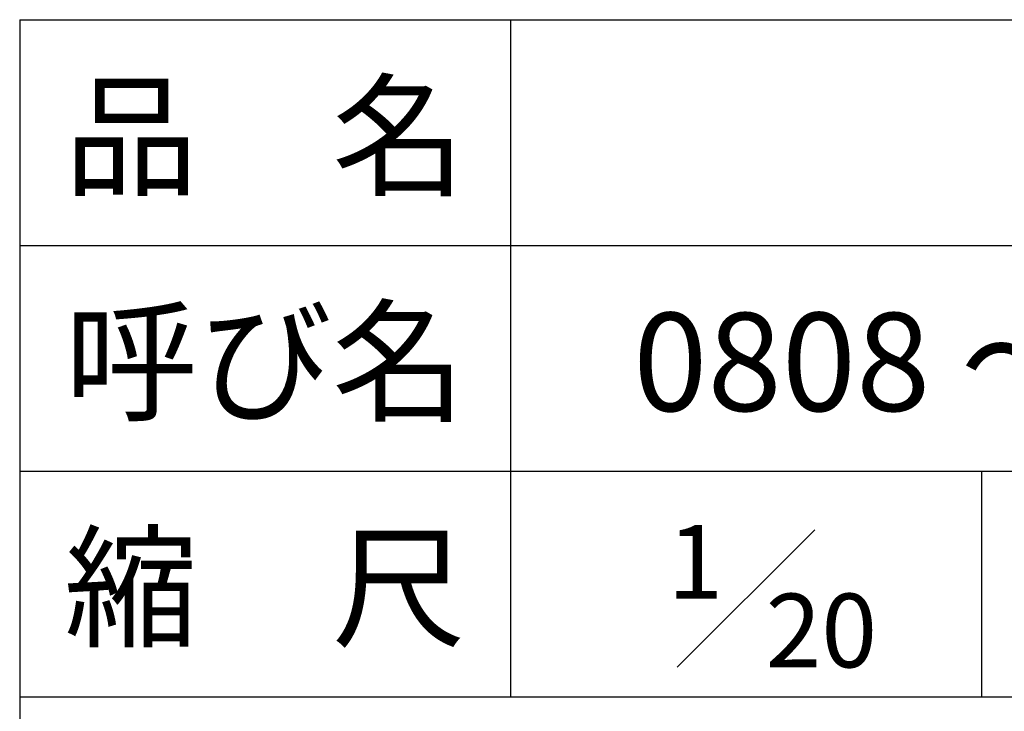
# Model space of a CAD drawing. Units: millimetres. Extents: x 50460 to 67280, y -11880 to 0.
# Drawn here: x 64380 to 65383, y -11145 to -10440 of the extents above; entities that cross this region are included whole.
import ezdxf
from ezdxf.enums import TextEntityAlignment as Align

# ---------------------------------------------------------------- set-up
doc = ezdxf.new("R2010")
doc.units = ezdxf.units.MM
doc.header["$LTSCALE"] = 20
for name, color, linetype in [('D-TTL-FRAM', 2, 'Continuous'), ('D-TTL-LINE', 7, 'Continuous'), ('D-TTL-TXT', 7, 'Continuous')]:
    doc.layers.add(name, color=color, linetype=linetype)
doc.styles.add('ＭＳ ゴシック', font='txt')

msp = doc.modelspace()

# ---------------------------------------------------------------- linework, layer by layer
at = {"layer": 'D-TTL-FRAM'}
for q in [(66880, -10440), (64380, -11480)]:
    msp.add_line((64380, -10440), q, dxfattribs=at)
at = {"layer": 'D-TTL-LINE'}
for p, q in [((64880, -10440), (64880, -11130)), ((64380, -10670), (66880, -10670)), ((64380, -10900), (66880, -10900)), ((65360, -10900), (65360, -11130)), ((64380, -11130), (66880, -11130))]:
    msp.add_line(p, q, dxfattribs=at)
at = {"layer": 'D-TTL-TXT'}
msp.add_line((65050, -11100), (65190, -10960), dxfattribs=at)

# ---------------------------------------------------------------- texts
at = {"layer": 'D-TTL-TXT', "style": 'ＭＳ ゴシック'}
for s, p in [('品\u3000名', (64630, -10640)), ('呼び名', (64630, -10870)), ('縮\u3000尺', (64630, -11100))]:
    msp.add_text(s, height=100, dxfattribs=at).set_placement(p, align=Align.BOTTOM_CENTER)
msp.add_text('0808 ～ 0908', height=100, dxfattribs=at).set_placement((65005, -10870), align=Align.BOTTOM_LEFT)
for s, p in [('1', (65040, -11030)), ('20', (65140, -11100))]:
    msp.add_text(s, height=75, dxfattribs=at).set_placement(p)

doc.saveas('drawing.dxf')
